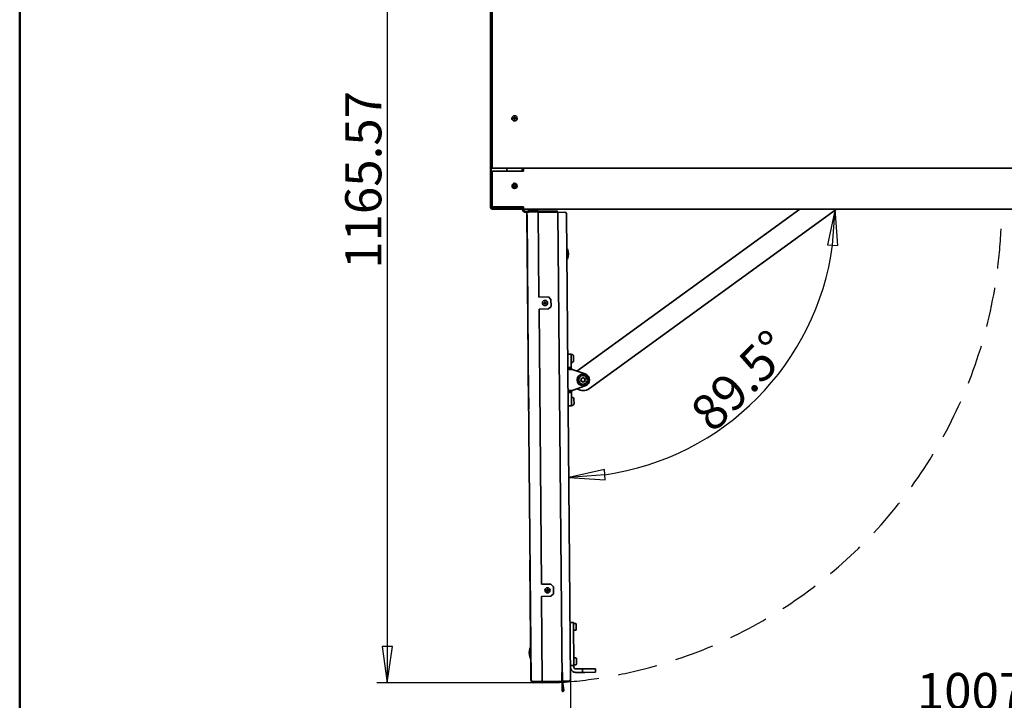
# Model space of a CAD drawing. Units: millimetres. Extents: x 96 to 3468, y 96 to 4944.
# Drawn here: x 96 to 1240, y 903 to 1694 of the extents above; entities that cross this region are included whole.
import ezdxf

# ---------------------------------------------------------------- set-up
doc = ezdxf.new("R2010")
doc.units = ezdxf.units.MM
doc.header["$LTSCALE"] = 12
doc.linetypes.add('VERDECKT', pattern=[9.525, 6.35, -3.175])
for name, color, linetype, lineweight in [('Bemaßung (ISO)', 7, 'Continuous', 25), ('Rahmen (ISO)', 7, 'Continuous', 50), ('Sichtbar (ISO)', 7, 'Continuous', 35), ('Skizziergeometrie (ISO)', 7, 'Continuous', 25)]:
    doc.layers.add(name, color=color, linetype=linetype, lineweight=lineweight)
doc.styles.add('StandardArial-35', font='arial.ttf')
doc.dimstyles.new('Standard (DIN) Arial', dxfattribs={"dimscale": 12, "dimtxt": 3.5, "dimasz": 3.5, "dimexe": 1, "dimexo": 0, "dimgap": 0.5, "dimtad": 1, "dimrnd": 1e-08, "dimdsep": 46, "dimtxsty": 'StandardArial-35', "dimblk": 'Filled-1', "dimcen": 0.09, "dimdle": 10, "dimclrd": 256, "dimclre": 256, "dimclrt": 256, "dimazin": 2, "dimtfac": 0.714286, "dimtmove": 0, "dimatfit": 3, "dimldrblk": 'Filled-1', "dimfxl": 0, "dimtolj": 1, "dimlwd": -1, "dimlwe": -1, "dimarcsym": 0})

# ---------------------------------------------------------------- blocks, each defined once
blk = doc.blocks.new('Ränder Standardrahmen')
at = {"layer": 'Rahmen (ISO)', "flags": 128}
blk.add_lwpolyline([(8, 8), (8, 412)], dxfattribs=at)
blk = doc.blocks.new('Filled-1')
at = {"color": 0}
for p, q in [((0, 0), (-1, 0.143)), ((-1, 0.143), (-1, -0.143)), ((-1, 0), (0, 0)), ((-1, -0.143), (0, 0))]:
    blk.add_line(p, q, dxfattribs=at)
at = {"color": 0, "flags": 128}
blk.add_lwpolyline([(-1, -0.143), (0, 0)], dxfattribs=at)
at = {"color": 0}
blk.add_solid([(-1, -0.143), (0, 0), (-1, 0.143), (-1, -0.143)], dxfattribs=at)
blk = doc.blocks.new('*D9')
at = {"layer": 'Bemaßung (ISO)'}
for p, q in [((736.1, 927.1), (736.1, 873.6)), ((1743.8, 927.1), (1743.8, 873.6)), ((778.1, 885.6), (1701.8, 885.6))]:
    blk.add_line(p, q, dxfattribs=at)
at = {"layer": 'Defpoints', "color": 0}
for p in [(736.1, 927.1), (1743.8, 927.1), (1743.8, 885.6)]:
    blk.add_point(p, dxfattribs=at)
at = {"layer": 'Bemaßung (ISO)', "xscale": 42, "yscale": 42, "zscale": 42, "rotation": 180}
blk.add_blockref('Filled-1', (736.1, 885.6), dxfattribs=at)
at = {"layer": 'Bemaßung (ISO)', "xscale": 42, "yscale": 42, "zscale": 42}
blk.add_blockref('Filled-1', (1743.8, 885.6), dxfattribs=at)
at = {"layer": 'Bemaßung (ISO)', "insert": (1138.3, 934.5), "char_height": 42, "attachment_point": 1, "style": 'StandardArial-35'}
blk.add_mtext('\\A1;1007.75', dxfattribs=at)
blk = doc.blocks.new('*D10')
at = {"layer": 'Bemaßung (ISO)'}
blk.add_arc((731.3, 1473.7), 312, 278.2187, 352.2813, dxfattribs=at)
at = {"layer": 'Defpoints', "color": 0}
for p in [(731.3, 1473.7), (731.4, 1473.7), (888.9, 1204.5), (736.1, 927.1)]:
    blk.add_point(p, dxfattribs=at)
at = {"layer": 'Bemaßung (ISO)', "xscale": 42, "yscale": 42, "zscale": 42}
for p, rotation in [((1043.3, 1473.7), 86.14063552321514), ((734, 1161.8), 184.3593644766707)]:
    blk.add_blockref('Filled-1', p, dxfattribs=dict(at, rotation=rotation))
at = {"layer": 'Bemaßung (ISO)', "insert": (871.9, 1241.9), "char_height": 42, "attachment_point": 1, "rotation": 45.25, "style": 'StandardArial-35'}
blk.add_mtext('\\A1;89.5°', dxfattribs=at)
blk = doc.blocks.new('*D11')
at = {"layer": 'Bemaßung (ISO)'}
blk.add_arc((1748.6, 1473.7), 312, 187.7187, 261.7813, dxfattribs=at)
at = {"layer": 'Defpoints', "color": 0}
for p in [(681.5, 1473.7), (1748.5, 1468), (1748.6, 1473.7), (1477.9, 1318.5)]:
    blk.add_point(p, dxfattribs=at)
at = {"layer": 'Bemaßung (ISO)', "xscale": 42, "yscale": 42, "zscale": 42}
for p, rotation in [((1436.6, 1473.7), 93.8593644766707), ((1745.9, 1161.8), 355.6406355233307)]:
    blk.add_blockref('Filled-1', p, dxfattribs=dict(at, rotation=rotation))
at = {"layer": 'Bemaßung (ISO)', "insert": (1515.5, 1335.2), "char_height": 42, "attachment_point": 1, "rotation": 314.75, "style": 'StandardArial-35'}
blk.add_mtext('\\A1;89.5°', dxfattribs=at)
blk = doc.blocks.new('*D15')
at = {"layer": 'Bemaßung (ISO)'}
for p, q in [((644.8, 2088.7), (511.1, 2088.7)), ((523.1, 2046.7), (523.1, 965.2)), ((692.6, 923.2), (511.1, 923.2))]:
    blk.add_line(p, q, dxfattribs=at)
at = {"layer": 'Defpoints', "color": 0}
for p in [(644.8, 2088.7), (523.1, 923.2), (692.6, 923.2)]:
    blk.add_point(p, dxfattribs=at)
at = {"layer": 'Bemaßung (ISO)', "xscale": 42, "yscale": 42, "zscale": 42}
for p, rotation in [((523.1, 2088.7), 90), ((523.1, 923.2), 270)]:
    blk.add_blockref('Filled-1', p, dxfattribs=dict(at, rotation=rotation))
at = {"layer": 'Bemaßung (ISO)', "insert": (474.2, 1404.3), "char_height": 42, "attachment_point": 1, "rotation": 90, "style": 'StandardArial-35'}
blk.add_mtext('\\A1;1165.57', dxfattribs=at)

msp = doc.modelspace()

# ---------------------------------------------------------------- linework, layer by layer
at = {"layer": 'Sichtbar (ISO)'}
for p, q in [((643.054, 1475.509), (643.054, 2086.989)), ((643.934, 2086.989), (643.934, 1475.509)), ((644.934, 1521.229), (644.934, 2087.229)), ((669.434, 1578.879), (669.434, 1579.579)), ((669.434, 1579.579), (670.584, 1579.579)), ((670.584, 1578.879), (669.434, 1578.879)), ((670.584, 1579.579), (670.584, 1580.729)), ((670.584, 1580.729), (671.284, 1580.729)), ((670.584, 1577.729), (670.584, 1578.879)), ((671.284, 1580.729), (671.284, 1579.579)), ((671.284, 1579.579), (672.434, 1579.579)), ((672.434, 1578.879), (671.284, 1578.879)), ((671.284, 1578.879), (671.284, 1577.729)), ((672.434, 1579.579), (672.434, 1578.879)), ((671.284, 1577.729), (670.584, 1577.729)), ((1834.934, 1521.229), (644.934, 1521.229)), ((645.011, 1517.749), (681.511, 1517.749)), ((645.011, 1476.249), (645.011, 1517.749)), ((661.934, 1521.229), (661.934, 1517.749)), ((661.934, 1517.749), (661.934, 1521.229)), ((679.934, 1517.749), (679.934, 1521.229)), ((681.511, 1521.229), (681.511, 1520.249)), ((681.511, 1519.703), (681.511, 1520.249)), ((681.511, 1518.978), (681.511, 1519.703)), ((681.511, 1518.978), (681.511, 1517.749)), ((669.511, 1500.399), (669.511, 1501.099)), ((669.511, 1501.099), (670.661, 1501.099)), ((670.661, 1500.399), (669.511, 1500.399)), ((670.661, 1501.099), (670.661, 1502.249)), ((670.661, 1502.249), (671.361, 1502.249)), ((670.661, 1499.249), (670.661, 1500.399)), ((671.361, 1499.249), (670.661, 1499.249)), ((671.361, 1502.249), (671.361, 1501.099)), ((671.361, 1501.099), (672.511, 1501.099)), ((672.511, 1500.399), (671.361, 1500.399)), ((671.361, 1500.399), (671.361, 1499.249)), ((672.511, 1501.099), (672.511, 1500.399)), ((681.511, 1476.249), (645.011, 1476.249)), ((661.934, 1476.249), (661.934, 1475.229)), ((661.934, 1475.229), (661.934, 1476.249)), ((679.934, 1475.229), (679.934, 1476.249)), ((680.434, 1475.494), (680.447, 1476.249)), ((681.327, 1476.249), (681.314, 1475.479)), ((681.511, 1473.749), (681.511, 1476.249)), ((643.98, 1475.229), (661.934, 1475.229)), ((644.814, 1474.629), (679.539, 1474.629)), ((679.523, 1473.749), (644.814, 1473.749)), ((661.934, 1475.229), (679.934, 1475.229)), ((679.523, 1473.749), (679.539, 1474.629)), ((679.554, 1473.749), (679.523, 1473.749)), ((679.539, 1474.629), (679.554, 1474.629)), ((679.934, 1474.716), (679.934, 1475.229)), ((681.511, 1473.749), (1798.511, 1473.749)), ((685.446, 1469.738), (684.473, 1469.73)), ((685.379, 1469.138), (685.279, 1469.137)), ((685.279, 1469.137), (685.296, 1467.137)), ((686.745, 1301.143), (685.296, 1467.137)), ((690.121, 925.658), (685.379, 1469.138)), ((685.396, 1467.138), (686.845, 1301.144)), ((686.419, 1471.347), (686.672, 1471.349)), ((688.53, 1472.365), (687.62, 1472.779)), ((687.857, 1471.659), (698.356, 1471.751)), ((687.857, 1471.659), (687.868, 1470.409)), ((687.868, 1470.409), (698.367, 1470.501)), ((687.868, 1470.402), (698.367, 1470.494)), ((698.356, 1471.751), (698.367, 1470.501)), ((698.359, 1471.451), (720.458, 1471.644)), ((699.231, 1371.505), (698.367, 1470.494)), ((721.322, 1470.051), (698.373, 1469.851)), ((720.458, 1471.644), (720.472, 1470.044)), ((726.08, 924.872), (721.322, 1470.051)), ((729.323, 1470.021), (721.323, 1469.951)), ((736.061, 927.059), (731.34, 1468.039)), ((743.371, 1285.453), (1002.471, 1473.749)), ((1044.996, 1473.749), (757.872, 1265.087)), ((710.231, 1371.601), (699.231, 1371.505)), ((704.789, 1364.903), (705.939, 1364.913)), ((704.795, 1364.203), (704.789, 1364.903)), ((705.945, 1364.213), (704.795, 1364.203)), ((705.929, 1366.063), (706.629, 1366.069)), ((705.939, 1364.913), (705.929, 1366.063)), ((705.955, 1363.063), (705.945, 1364.213)), ((706.655, 1363.069), (705.955, 1363.063)), ((706.629, 1366.069), (706.639, 1364.919)), ((706.639, 1364.919), (707.789, 1364.929)), ((707.795, 1364.229), (706.645, 1364.219)), ((706.645, 1364.219), (706.655, 1363.069)), ((707.789, 1364.929), (707.795, 1364.229)), ((710.231, 1371.601), (713.257, 1368.627)), ((713.327, 1360.627), (713.257, 1368.627)), ((699.353, 1357.505), (710.353, 1357.601)), ((702.146, 1037.517), (699.353, 1357.505)), ((713.327, 1360.627), (710.353, 1357.601)), ((736.762, 1305.08), (732.762, 1305.045)), ((736.762, 1305.08), (736.78, 1303.08)), ((737.144, 1304.833), (736.764, 1304.83)), ((686.745, 1301.143), (686.762, 1299.143)), ((686.862, 1299.144), (686.762, 1299.143)), ((686.888, 1296.144), (686.788, 1296.143)), ((686.788, 1296.143), (686.806, 1294.143)), ((687.268, 1241.145), (686.806, 1294.143)), ((686.906, 1294.144), (687.368, 1241.146)), ((736.88, 1291.58), (736.78, 1303.08)), ((737.227, 1295.333), (736.847, 1295.33)), ((739.535, 1302.484), (739.577, 1297.724)), ((732.898, 1289.545), (736.897, 1289.58)), ((736.88, 1291.58), (736.897, 1289.58)), ((736.897, 1289.58), (736.915, 1287.58)), ((738.921, 1286.919), (752.871, 1282.322)), ((737.151, 1260.581), (733.151, 1260.546)), ((737.133, 1262.581), (737.151, 1260.581)), ((737.151, 1260.581), (737.168, 1258.581)), ((737.268, 1247.082), (737.168, 1258.581)), ((752.995, 1268.118), (739.127, 1263.277)), ((737.581, 1254.835), (737.201, 1254.832)), ((737.268, 1247.082), (737.286, 1245.082)), ((739.971, 1252.486), (740.013, 1247.726)), ((687.268, 1241.145), (687.286, 1239.145)), ((687.386, 1239.146), (687.286, 1239.145)), ((733.286, 1245.047), (737.286, 1245.082)), ((737.664, 1245.335), (737.284, 1245.332)), ((688.9, 1065.653), (688.8, 1065.652)), ((688.8, 1065.652), (688.817, 1063.652)), ((690.004, 927.657), (688.817, 1063.652)), ((713.145, 1037.613), (702.146, 1037.517)), ((707.704, 1030.916), (708.854, 1030.926)), ((707.71, 1030.216), (707.704, 1030.916)), ((708.86, 1030.226), (707.71, 1030.216)), ((708.844, 1032.076), (709.544, 1032.082)), ((708.854, 1030.926), (708.844, 1032.076)), ((708.87, 1029.076), (708.86, 1030.226)), ((709.544, 1032.082), (709.554, 1030.932)), ((709.554, 1030.932), (710.703, 1030.942)), ((710.71, 1030.242), (709.56, 1030.232)), ((709.56, 1030.232), (709.57, 1029.082)), ((710.703, 1030.942), (710.71, 1030.242)), ((713.145, 1037.613), (716.171, 1034.64)), ((716.241, 1026.64), (716.171, 1034.64)), ((702.268, 1023.518), (713.268, 1023.614)), ((703.132, 924.529), (702.268, 1023.518)), ((709.57, 1029.082), (708.87, 1029.076)), ((716.241, 1026.64), (713.268, 1023.614)), ((739.485, 993.092), (735.485, 993.057)), ((739.485, 993.092), (739.494, 992.092)), ((739.494, 992.092), (739.912, 944.093)), ((741.494, 992.109), (740.494, 992.1)), ((741.563, 984.109), (740.563, 984.101)), ((742.502, 991.118), (742.555, 985.118)), ((741.843, 952.111), (740.843, 952.102)), ((742.851, 951.119), (742.904, 945.12)), ((735.921, 943.059), (739.921, 943.093)), ((739.912, 944.093), (739.921, 943.093)), ((739.93, 942.093), (739.921, 943.093)), ((739.93, 942.093), (739.939, 941.094)), ((741.912, 944.111), (740.912, 944.102)), ((748.956, 939.172), (741.956, 939.111)), ((749.956, 939.181), (748.956, 939.172)), ((749.956, 939.181), (752.557, 939.204)), ((749.956, 939.181), (749.991, 935.181)), ((752.557, 939.204), (764.676, 939.309)), ((764.676, 939.309), (764.955, 939.312)), ((764.955, 939.312), (764.99, 935.312)), ((690.004, 927.657), (690.021, 925.657)), ((725.992, 934.972), (726.592, 934.977)), ((726.175, 913.972), (725.992, 934.972)), ((726.592, 934.977), (726.679, 924.977)), ((741.991, 935.111), (748.991, 935.172)), ((748.991, 935.172), (749.991, 935.181)), ((752.592, 935.204), (749.991, 935.181)), ((764.711, 935.309), (752.592, 935.204)), ((764.99, 935.312), (764.711, 935.309)), ((690.121, 925.658), (690.021, 925.657)), ((691.379, 924.841), (691.381, 924.569)), ((692.182, 924.576), (691.381, 924.569)), ((692.632, 924.437), (703.132, 924.529)), ((703.132, 924.522), (692.632, 924.43)), ((692.643, 923.18), (692.632, 924.43)), ((692.643, 923.18), (703.143, 923.272)), ((726.08, 924.872), (703.131, 924.672)), ((703.131, 924.672), (723.13, 924.846)), ((703.132, 924.522), (703.132, 924.529)), ((703.143, 923.272), (703.132, 924.522)), ((703.144, 923.172), (703.143, 923.272)), ((723.143, 923.346), (703.144, 923.172)), ((723.13, 924.846), (723.143, 923.346)), ((726.475, 913.975), (726.379, 924.955)), ((726.379, 924.955), (727.868, 914.076)), ((726.679, 924.977), (734.079, 925.042)), ((726.679, 924.977), (728.166, 914.117))]:
    msp.add_line(p, q, dxfattribs=at)
for centre, radius in [((670.934, 1579.229), 3), ((671.011, 1500.749), 3), ((706.292, 1364.566), 3), ((750.523, 1275.199), 6.8), ((750.523, 1275.199), 6.708), ((709.207, 1030.579), 3)]:
    msp.add_circle(centre, radius, dxfattribs=at)
for centre, radius, start, end in [((684.434, 1474.229), 4.5, 153.327581, 173.617549), ((684.434, 1474.229), 3.5, 146.64773, 152.844215), ((644.814, 1475.509), 1.76, 180, 270), ((644.814, 1475.509), 0.88, 180, 270), ((679.554, 1475.509), 0.88, 270, 359), ((679.554, 1475.509), 1.76, 270, 359), ((684.434, 1474.229), 4.5, 185.53089, 270.5), ((684.434, 1474.229), 3.5, 176.813806, 352.117451), ((684.434, 1474.229), 4.5, 325.205605, 335.525035), ((684.434, 1474.229), 4.5, 335.525035, 353.876801), ((729.34, 1468.021), 2, 0.5, 90.5), ((730.81, 1425.746), 2, 18.015488, 63.785147), ((717.496, 1421.416), 16, 342.984512, 18.015488), ((730.883, 1417.319), 2, 297.214853, 342.984512), ((737.165, 1302.463), 2.37, 0.5, 90.5), ((737.207, 1297.703), 2.37, 270.5, 0.5), ((750.523, 1275.199), 7.5, 289.24043, 71.75957), ((750.523, 1275.199), 5, 175.748895, 355.748895), ((750.523, 1275.199), 5, 355.748895, 175.748895), ((747.357, 1275.434), 1.15, 350.170884, 1.326906), ((748.737, 1272.574), 1.15, 50.170884, 61.326906), ((749.144, 1278.058), 1.15, 290.170884, 301.326906), ((751.903, 1272.339), 1.15, 110.170884, 121.326906), ((752.31, 1277.823), 1.15, 230.170884, 241.326906), ((753.69, 1274.963), 1.15, 170.170884, 181.326906), ((750.523, 1275.199), 12.5, 236.110328, 306.007193), ((737.601, 1252.465), 2.37, 0.5, 90.5), ((737.643, 1247.705), 2.37, 270.5, 0.5), ((740.502, 991.1), 1, 90.5, 180.5), ((740.555, 985.101), 1, 180.5, 270.5), ((741.502, 991.109), 1, 0.5, 90.5), ((741.555, 985.109), 1, 270.5, 0.5), ((703.987, 958.28), 16, 162.984512, 198.015488), ((690.6, 962.377), 2, 117.214853, 162.984512), ((690.674, 953.951), 2, 198.015488, 243.785147), ((740.851, 951.102), 1, 90.5, 180.5), ((741.851, 951.111), 1, 0.5, 90.5), ((741.939, 941.111), 6, 180.5, 270.5), ((740.904, 945.102), 1, 180.5, 270.5), ((741.939, 941.111), 2, 180.5, 270.5), ((741.904, 945.111), 1, 270.5, 0.5), ((734.061, 927.042), 2, 270.5, 0.5), ((727.175, 913.981), 1, 180.5, 7.795019), ((727.175, 913.981), 0.7, 180.5, 7.795019)]:
    msp.add_arc(centre, radius, start, end, dxfattribs=at)
for points, knots in [([(685.379, 1469.138), (685.37, 1470.065), (685.926, 1470.976), (686.755, 1471.393), (687.096, 1471.564), (687.476, 1471.656), (687.857, 1471.659)], [0, 0, 0, 0, 1.11356636, 1.11356636, 1.11356636, 1.57079633, 1.57079633, 1.57079633, 1.57079633]), ([(685.379, 1469.138), (685.376, 1469.431), (685.937, 1469.73), (686.767, 1470.031), (687.108, 1470.154), (687.488, 1470.278), (687.868, 1470.402)], [0, 0, 0, 0, 1.11356636, 1.11356636, 1.11356636, 1.57079633, 1.57079633, 1.57079633, 1.57079633]), ([(687.129, 1470.152), (687.258, 1470.252), (687.405, 1470.328), (687.563, 1470.369), (687.662, 1470.395), (687.765, 1470.408), (687.868, 1470.409)], [0.931708238, 0.931708238, 0.931708238, 0.931708238, 1.324261036, 1.324261036, 1.324261036, 1.570796327, 1.570796327, 1.570796327, 1.570796327]), ([(738.921, 1286.919), (737.783, 1287.151), (736.616, 1287.285), (735.301, 1287.393), (734.992, 1287.414), (734.145, 1287.466), (733.689, 1287.484), (733.074, 1287.513), (732.915, 1287.524), (732.915, 1287.545)], [0, 0, 0, 0, 0.375, 0.375, 0.5, 0.5, 0.75, 0.75, 1, 1, 1, 1]), ([(736.915, 1287.58), (736.915, 1287.559), (736.968, 1287.547), (737.173, 1287.514), (737.325, 1287.494), (737.608, 1287.437), (737.711, 1287.414), (738.15, 1287.298), (738.54, 1287.157), (738.921, 1286.919)], [-1, -1, -1, -1, -0.75, -0.75, -0.5, -0.5, -0.375, -0.375, 0, 0, 0, 0]), ([(748.538, 1273.707), (748.485, 1273.698), (748.43, 1273.697), (748.317, 1273.714), (748.26, 1273.734), (748.154, 1273.794), (748.106, 1273.834), (748.026, 1273.931), (747.995, 1273.987), (747.956, 1274.11), (747.948, 1274.176), (747.959, 1274.302), (747.975, 1274.362), (748.031, 1274.477), (748.071, 1274.53), (748.12, 1274.574)], [0.003838588, 0.003838588, 0.003838588, 0.003838588, 0.020316733, 0.020316733, 0.038396341, 0.038396341, 0.057089528, 0.057089528, 0.076136558, 0.076136558, 0.095855706, 0.095855706, 0.114460556, 0.114460556, 0.134398075, 0.134398075, 0.134398075, 0.134398075]), ([(748.239, 1276.172), (748.232, 1276.181), (748.225, 1276.189), (748.185, 1276.244), (748.16, 1276.295), (748.126, 1276.407), (748.12, 1276.468), (748.128, 1276.591), (748.144, 1276.652), (748.199, 1276.766), (748.237, 1276.817), (748.332, 1276.905), (748.389, 1276.94), (748.501, 1276.981), (748.555, 1276.991), (748.642, 1276.994), (748.673, 1276.991), (748.731, 1276.982), (748.756, 1276.976), (748.781, 1276.967)], [0.013218955, 0.013218955, 0.013218955, 0.013218955, 0.016549163, 0.016549163, 0.033741792, 0.033741792, 0.052011354, 0.052011354, 0.070787804, 0.070787804, 0.08994205, 0.08994205, 0.109680966, 0.109680966, 0.126176781, 0.126176781, 0.135829291, 0.135829291, 0.143712313, 0.143712313, 0.143712313, 0.143712313]), ([(748.12, 1274.574), (748.202, 1274.646), (748.273, 1274.73), (748.411, 1274.949), (748.465, 1275.09), (748.49, 1275.238)], [0.0001791911, 0.0001791911, 0.0001791911, 0.0001791911, 0.0331681009, 0.0331681009, 0.0780304453, 0.0780304453, 0.0780304453, 0.0780304453]), ([(748.507, 1275.461), (748.503, 1275.612), (748.47, 1275.76), (748.366, 1275.997), (748.308, 1276.09), (748.239, 1276.172)], [0, 0, 0, 0, 0.0453285952, 0.0453285952, 0.0779167491, 0.0779167491, 0.0779167491, 0.0779167491]), ([(749.288, 1273.583), (749.159, 1273.654), (749.017, 1273.699), (748.796, 1273.725), (748.722, 1273.727), (748.611, 1273.718), (748.574, 1273.713), (748.538, 1273.707)], [0, 0, 0, 0, 0.0443275911, 0.0443275911, 0.0667209713, 0.0667209713, 0.077860235, 0.077860235, 0.077860235, 0.077860235]), ([(748.781, 1276.967), (748.852, 1276.943), (748.926, 1276.927), (749.102, 1276.905), (749.204, 1276.905), (749.385, 1276.931), (749.464, 1276.951), (749.541, 1276.979)], [0.007561601, 0.007561601, 0.007561601, 0.007561601, 0.0304698559, 0.0304698559, 0.0608177454, 0.0608177454, 0.0853429916, 0.0853429916, 0.0853429916, 0.0853429916]), ([(749.863, 1272.805), (749.84, 1272.92), (749.799, 1273.031), (749.673, 1273.257), (749.582, 1273.367), (749.473, 1273.457)], [0.0001563491, 0.0001563491, 0.0001563491, 0.0001563491, 0.0356304717, 0.0356304717, 0.0780170309, 0.0780170309, 0.0780170309, 0.0780170309]), ([(749.742, 1277.076), (749.872, 1277.155), (749.985, 1277.259), (750.137, 1277.468), (750.188, 1277.563), (750.224, 1277.664)], [0, 0, 0, 0, 0.0455669837, 0.0455669837, 0.0779178762, 0.0779178762, 0.0779178762, 0.0779178762]), ([(750.823, 1272.734), (750.804, 1272.682), (750.776, 1272.634), (750.704, 1272.544), (750.659, 1272.505), (750.554, 1272.443), (750.495, 1272.422), (750.371, 1272.402), (750.307, 1272.403), (750.181, 1272.431), (750.12, 1272.458), (750.02, 1272.528), (749.98, 1272.567), (749.928, 1272.639), (749.912, 1272.667), (749.883, 1272.731), (749.871, 1272.768), (749.863, 1272.805)], [0.000144218, 0.000144218, 0.000144218, 0.000144218, 0.016806579, 0.016806579, 0.034862187, 0.034862187, 0.053543362, 0.053543362, 0.072589958, 0.072589958, 0.092325402, 0.092325402, 0.109322186, 0.109322186, 0.119116125, 0.119116125, 0.130633156, 0.130633156, 0.130633156, 0.130633156]), ([(750.224, 1277.664), (750.243, 1277.715), (750.271, 1277.764), (750.343, 1277.853), (750.388, 1277.892), (750.493, 1277.954), (750.552, 1277.975), (750.676, 1277.996), (750.74, 1277.994), (750.866, 1277.966), (750.927, 1277.939), (751.027, 1277.87), (751.067, 1277.83), (751.119, 1277.758), (751.135, 1277.73), (751.164, 1277.666), (751.176, 1277.63), (751.184, 1277.592)], [0.000144218, 0.000144218, 0.000144218, 0.000144218, 0.016806579, 0.016806579, 0.034862187, 0.034862187, 0.053543362, 0.053543362, 0.072589958, 0.072589958, 0.092325402, 0.092325402, 0.109322186, 0.109322186, 0.119116125, 0.119116125, 0.130633156, 0.130633156, 0.130633156, 0.130633156]), ([(751.305, 1273.321), (751.175, 1273.242), (751.062, 1273.138), (750.91, 1272.929), (750.859, 1272.834), (750.823, 1272.734)], [0, 0, 0, 0, 0.0455669837, 0.0455669837, 0.0779178762, 0.0779178762, 0.0779178762, 0.0779178762]), ([(751.184, 1277.592), (751.207, 1277.477), (751.248, 1277.366), (751.374, 1277.14), (751.465, 1277.03), (751.574, 1276.94)], [0.0001563491, 0.0001563491, 0.0001563491, 0.0001563491, 0.0356304717, 0.0356304717, 0.0780170309, 0.0780170309, 0.0780170309, 0.0780170309]), ([(752.266, 1273.43), (752.195, 1273.454), (752.121, 1273.471), (751.945, 1273.493), (751.843, 1273.492), (751.662, 1273.466), (751.583, 1273.447), (751.506, 1273.418)], [0.007561601, 0.007561601, 0.007561601, 0.007561601, 0.0304698559, 0.0304698559, 0.0608177454, 0.0608177454, 0.0853429916, 0.0853429916, 0.0853429916, 0.0853429916]), ([(751.759, 1276.814), (751.888, 1276.743), (752.03, 1276.698), (752.251, 1276.672), (752.325, 1276.671), (752.436, 1276.679), (752.473, 1276.684), (752.509, 1276.69)], [0, 0, 0, 0, 0.0443275911, 0.0443275911, 0.0667209713, 0.0667209713, 0.077860235, 0.077860235, 0.077860235, 0.077860235]), ([(752.808, 1274.225), (752.815, 1274.217), (752.822, 1274.208), (752.862, 1274.153), (752.887, 1274.102), (752.921, 1273.99), (752.927, 1273.929), (752.919, 1273.807), (752.903, 1273.746), (752.848, 1273.632), (752.81, 1273.58), (752.715, 1273.492), (752.658, 1273.458), (752.546, 1273.416), (752.492, 1273.406), (752.405, 1273.404), (752.374, 1273.406), (752.316, 1273.415), (752.291, 1273.422), (752.266, 1273.43)], [0.013218955, 0.013218955, 0.013218955, 0.013218955, 0.016549163, 0.016549163, 0.033741792, 0.033741792, 0.052011354, 0.052011354, 0.070787804, 0.070787804, 0.08994205, 0.08994205, 0.109680966, 0.109680966, 0.126176781, 0.126176781, 0.135829291, 0.135829291, 0.143712313, 0.143712313, 0.143712313, 0.143712313]), ([(752.509, 1276.69), (752.562, 1276.7), (752.617, 1276.7), (752.73, 1276.683), (752.787, 1276.663), (752.893, 1276.604), (752.941, 1276.564), (753.021, 1276.467), (753.052, 1276.41), (753.091, 1276.287), (753.099, 1276.222), (753.088, 1276.095), (753.072, 1276.035), (753.016, 1275.92), (752.976, 1275.867), (752.927, 1275.824)], [0.003838588, 0.003838588, 0.003838588, 0.003838588, 0.020316733, 0.020316733, 0.038396341, 0.038396341, 0.057089528, 0.057089528, 0.076136558, 0.076136558, 0.095855706, 0.095855706, 0.114460556, 0.114460556, 0.134398075, 0.134398075, 0.134398075, 0.134398075]), ([(752.54, 1274.937), (752.544, 1274.786), (752.577, 1274.637), (752.681, 1274.4), (752.739, 1274.308), (752.808, 1274.225)], [0, 0, 0, 0, 0.0453285952, 0.0453285952, 0.0779167491, 0.0779167491, 0.0779167491, 0.0779167491]), ([(752.927, 1275.824), (752.845, 1275.751), (752.774, 1275.667), (752.636, 1275.448), (752.582, 1275.307), (752.557, 1275.16)], [0.0001791911, 0.0001791911, 0.0001791911, 0.0001791911, 0.0331681009, 0.0331681009, 0.0780304453, 0.0780304453, 0.0780304453, 0.0780304453]), ([(739.127, 1263.277), (737.994, 1263.026), (736.83, 1262.872), (735.516, 1262.74), (735.207, 1262.714), (734.362, 1262.647), (733.906, 1262.622), (733.292, 1262.582), (733.133, 1262.568), (733.133, 1262.546)], [0, 0, 0, 0, 0.375, 0.375, 0.5, 0.5, 0.75, 0.75, 1, 1, 1, 1]), ([(737.133, 1262.581), (737.133, 1262.602), (737.186, 1262.616), (737.39, 1262.652), (737.542, 1262.675), (737.824, 1262.737), (737.926, 1262.761), (738.363, 1262.885), (738.751, 1263.033), (739.127, 1263.277)], [-1, -1, -1, -1, -0.75, -0.75, -0.5, -0.5, -0.375, -0.375, 0, 0, 0, 0]), ([(690.121, 925.658), (690.124, 925.365), (690.69, 925.076), (691.525, 924.789), (691.868, 924.672), (692.25, 924.554), (692.632, 924.437)], [0, 0, 0, 0, 1.11356636, 1.11356636, 1.11356636, 1.57079633, 1.57079633, 1.57079633, 1.57079633]), ([(690.121, 925.658), (690.13, 924.73), (690.701, 923.83), (691.537, 923.427), (691.881, 923.262), (692.262, 923.177), (692.643, 923.18)], [0, 0, 0, 0, 1.11356636, 1.11356636, 1.11356636, 1.57079633, 1.57079633, 1.57079633, 1.57079633])]:
    msp.add_open_spline(points, degree=3, knots=knots, dxfattribs=at)
for points in [[(732.915, 1287.545), (734.248, 1287.557), (735.582, 1287.569), (736.915, 1287.58)], [(737.133, 1262.581), (735.8, 1262.57), (734.467, 1262.558), (733.133, 1262.546)], [(692.632, 924.43), (692.426, 924.428), (692.223, 924.484), (692.042, 924.582)]]:
    msp.add_open_spline(points, degree=3, dxfattribs=at)
at = {"layer": 'Skizziergeometrie (ISO)', "linetype": 'VERDECKT', "ltscale": 0.603848}
msp.add_arc((684.434, 1474.229), 552.241, 274.019382, 359.950199, dxfattribs=at)

# ---------------------------------------------------------------- block references
at = {"xscale": 12, "yscale": 12, "zscale": 12}
msp.add_blockref('Ränder Standardrahmen', (0, 0), dxfattribs=at)

# ---------------------------------------------------------------- dimensions: what is measured, and where the dimension line sits
at = {"layer": 'Bemaßung (ISO)'}
for base, p1, p2, angle, picture, middle in [((523.054, 923.18), (644.814, 2088.749), (692.643, 923.18), 270, '*D15', (523.054, 1505.845)), ((1743.807, 885.646), (736.061, 927.059), (1743.807, 927.059), 180, '*D9', (1239.934, 885.646))]:
    dim = msp.add_linear_dim(base=base, p1=p1, p2=p2, angle=angle, dimstyle='Standard (DIN) Arial', override={"dimdec": 2, "dimtp": 0, "dimtm": 0, "dimtdec": 2, "dimtofl": 0, "dimatfit": 1}, dxfattribs=at)
    dim.commit()
    dim.dimension.update_dxf_attribs({"geometry": picture, "text_midpoint": middle, "dimtype": 160})
for base, center, p1, p2, picture, middle in [((1477.926, 1318.536), (1748.578, 1473.749), (681.511, 1473.749), (1748.528, 1468.039), '*D11', (1527, 1254.097)), ((888.859, 1204.462), (731.29, 1473.749), (736.061, 927.059), (731.41, 1473.749), '*D10', (952.868, 1254.097))]:
    dim = msp.add_angular_dim_3p(base=base, center=center, p1=p1, p2=p2, dimstyle='Standard (DIN) Arial', override={"dimse1": 1, "dimse2": 1, "dimadec": 2, "dimtp": 0, "dimtm": 0, "dimtdec": 2}, dxfattribs=at)
    dim.commit()
    dim.dimension.update_dxf_attribs({"geometry": picture, "text_midpoint": middle, "dimtype": 165})

doc.saveas('drawing.dxf')
